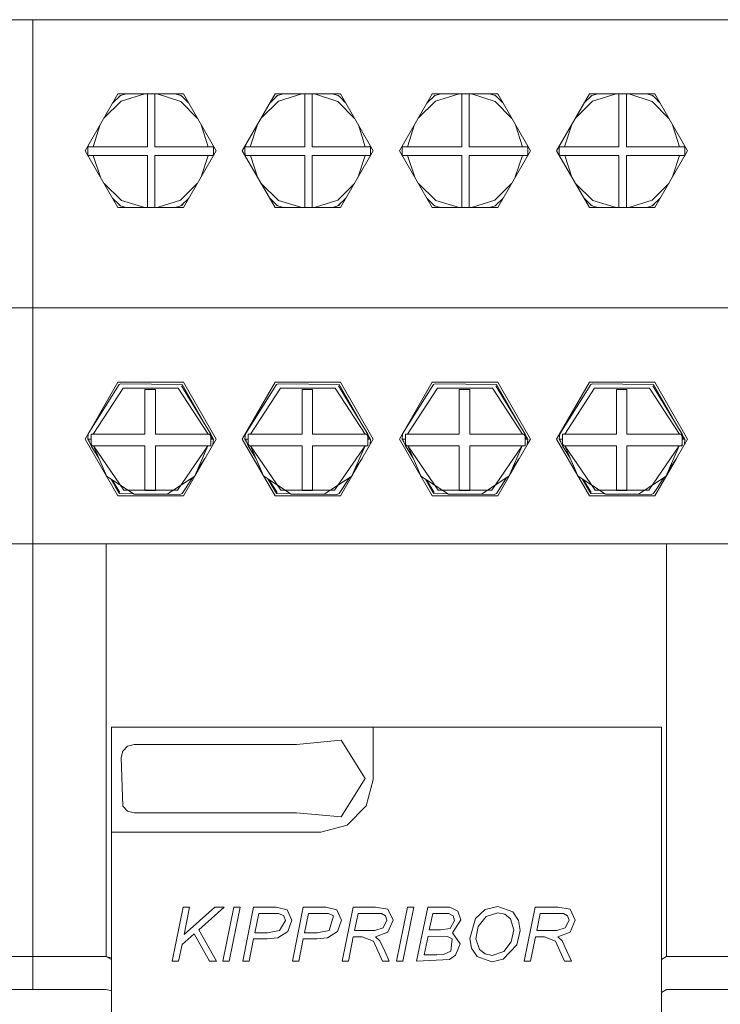
# Model space of a CAD drawing. Units: millimetres. Extents: x 2661 to 15062, y 0 to 420.
# Drawn here: x 13401 to 13406, y 209 to 217 of the extents above; entities that cross this region are included whole.
import ezdxf

# ---------------------------------------------------------------- set-up
doc = ezdxf.new("R2010")
doc.units = ezdxf.units.MM
doc.layers.add('EPLAN578', color=7, linetype='Continuous', lineweight=50)

msp = doc.modelspace()

# ---------------------------------------------------------------- linework, layer by layer
at = {"layer": 'EPLAN578', "color": 30, "linetype": 'Continuous', "lineweight": 0, "ltscale": 4}
for p, q in [((13400.62, 209.549), (13400.62, 216.949)), ((13401.229, 216.3109), (13401.2888, 216.3696)), ((13401.27, 216.382), (13401.77, 216.382)), ((13401.2742, 216.3553), (13401.28, 216.3647)), ((13401.28, 216.3647), (13401.2888, 216.3696)), ((13401.2888, 216.3696), (13401.3351, 216.382)), ((13401.2951, 216.3271), (13401.4754, 216.382)), ((13401.4963, 215.9793), (13401.4963, 216.382)), ((13401.5527, 215.9793), (13401.5527, 216.382)), ((13401.5706, 216.382), (13401.7501, 216.324)), ((13401.7066, 216.382), (13401.7512, 216.3696)), ((13401.76, 216.3647), (13401.7629, 216.3599)), ((13401.769, 216.3549), (13401.8086, 216.3151)), ((13402.429, 216.3109), (13402.4888, 216.3696)), ((13402.47, 216.382), (13402.97, 216.382)), ((13402.4742, 216.3553), (13402.48, 216.3647)), ((13402.48, 216.3647), (13402.4888, 216.3696)), ((13402.4888, 216.3696), (13402.5351, 216.382)), ((13402.4951, 216.3271), (13402.6754, 216.382)), ((13402.6963, 215.9793), (13402.6963, 216.382)), ((13402.7527, 215.9793), (13402.7527, 216.382)), ((13402.7706, 216.382), (13402.9501, 216.324)), ((13402.9066, 216.382), (13402.9512, 216.3696)), ((13402.96, 216.3647), (13402.9629, 216.3599)), ((13402.969, 216.3549), (13403.0086, 216.3151)), ((13403.629, 216.3109), (13403.6888, 216.3696)), ((13403.67, 216.382), (13404.17, 216.382)), ((13403.6742, 216.3553), (13403.68, 216.3647)), ((13403.68, 216.3647), (13403.6888, 216.3696)), ((13403.6888, 216.3696), (13403.7351, 216.382)), ((13403.6951, 216.3271), (13403.8754, 216.382)), ((13403.8963, 215.9793), (13403.8963, 216.382)), ((13403.9527, 215.9793), (13403.9527, 216.382)), ((13403.9706, 216.382), (13404.1501, 216.324)), ((13404.1066, 216.382), (13404.1512, 216.3696)), ((13404.16, 216.3647), (13404.1629, 216.3599)), ((13404.169, 216.3549), (13404.2086, 216.3151)), ((13404.829, 216.3109), (13404.8888, 216.3696)), ((13404.87, 216.382), (13405.37, 216.382)), ((13404.8742, 216.3553), (13404.88, 216.3647)), ((13404.88, 216.3647), (13404.8888, 216.3696)), ((13404.8888, 216.3696), (13404.9351, 216.382)), ((13404.8951, 216.3271), (13405.0754, 216.382)), ((13405.0963, 215.9793), (13405.0963, 216.382)), ((13405.1527, 215.9793), (13405.1527, 216.382)), ((13405.1706, 216.382), (13405.3501, 216.324)), ((13405.3066, 216.382), (13405.3512, 216.3696)), ((13405.36, 216.3647), (13405.3629, 216.3599)), ((13405.369, 216.3549), (13405.4086, 216.3151)), ((13401.1635, 216.1975), (13401.2951, 216.3271)), ((13401.7501, 216.324), (13401.8773, 216.1961)), ((13402.3635, 216.1975), (13402.4951, 216.3271)), ((13402.9501, 216.324), (13403.0773, 216.1961)), ((13403.5635, 216.1975), (13403.6951, 216.3271)), ((13404.1501, 216.324), (13404.2773, 216.1961)), ((13404.7635, 216.1975), (13404.8951, 216.3271)), ((13405.3501, 216.324), (13405.4773, 216.1961)), ((13401.081, 215.9793), (13401.1354, 216.1489)), ((13401.906, 216.1465), (13401.959, 215.9793)), ((13402.281, 215.9793), (13402.3354, 216.1489)), ((13403.106, 216.1465), (13403.159, 215.9793)), ((13403.481, 215.9793), (13403.5354, 216.1489)), ((13404.306, 216.1465), (13404.359, 215.9793)), ((13404.681, 215.9793), (13404.7354, 216.1489)), ((13405.506, 216.1465), (13405.559, 215.9793)), ((13401.0401, 215.9591), (13401.0404, 215.9692)), ((13401.0401, 215.9591), (13401.0401, 215.9369)), ((13401.0404, 215.9692), (13401.041, 215.9793)), ((13401.041, 215.9793), (13401.0457, 215.9936)), ((13401.041, 215.9793), (13401.4963, 215.9793)), ((13401.5527, 215.9793), (13401.999, 215.9793)), ((13401.9944, 215.9934), (13401.999, 215.9793)), ((13401.999, 215.9793), (13401.9996, 215.9692)), ((13401.9996, 215.9692), (13401.9999, 215.9591)), ((13401.9999, 215.9591), (13402, 215.949)), ((13402.2401, 215.9591), (13402.2404, 215.9692)), ((13402.2401, 215.9591), (13402.2401, 215.9369)), ((13402.2404, 215.9692), (13402.241, 215.9793)), ((13402.241, 215.9793), (13402.2457, 215.9936)), ((13402.241, 215.9793), (13402.6963, 215.9793)), ((13402.7527, 215.9793), (13403.199, 215.9793)), ((13403.1944, 215.9934), (13403.199, 215.9793)), ((13403.199, 215.9793), (13403.1996, 215.9692)), ((13403.1996, 215.9692), (13403.1999, 215.9591)), ((13403.1999, 215.9591), (13403.2, 215.949)), ((13403.4401, 215.9591), (13403.4404, 215.9692)), ((13403.4401, 215.9591), (13403.4401, 215.9369)), ((13403.4404, 215.9692), (13403.441, 215.9793)), ((13403.441, 215.9793), (13403.4457, 215.9936)), ((13403.441, 215.9793), (13403.8963, 215.9793)), ((13403.9527, 215.9793), (13404.399, 215.9793)), ((13404.3944, 215.9934), (13404.399, 215.9793)), ((13404.399, 215.9793), (13404.3996, 215.9692)), ((13404.3996, 215.9692), (13404.3999, 215.9591)), ((13404.3999, 215.9591), (13404.4, 215.949)), ((13404.6401, 215.9591), (13404.6404, 215.9692)), ((13404.6401, 215.9591), (13404.6401, 215.9369)), ((13404.6404, 215.9692), (13404.641, 215.9793)), ((13404.641, 215.9793), (13404.6457, 215.9936)), ((13404.641, 215.9793), (13405.0963, 215.9793)), ((13405.1527, 215.9793), (13405.599, 215.9793)), ((13405.5944, 215.9934), (13405.599, 215.9793)), ((13405.599, 215.9793), (13405.5996, 215.9692)), ((13405.5996, 215.9692), (13405.5999, 215.9591)), ((13405.5999, 215.9591), (13405.6, 215.949)), ((13401.0401, 215.9369), (13401.0406, 215.9249)), ((13401.0406, 215.9249), (13401.0414, 215.9128)), ((13401.0414, 215.9128), (13401.4963, 215.9128)), ((13401.0414, 215.9128), (13401.0421, 215.9107)), ((13401.0815, 215.9128), (13401.1368, 215.7467)), ((13401.4963, 215.516), (13401.4963, 215.9128)), ((13401.5527, 215.516), (13401.5527, 215.9128)), ((13401.9047, 215.7492), (13401.9585, 215.9128)), ((13401.9979, 215.9107), (13401.9986, 215.9128)), ((13401.9994, 215.9249), (13401.9998, 215.9369)), ((13401.9998, 215.9369), (13402, 215.949)), ((13402.2401, 215.9369), (13402.2406, 215.9249)), ((13402.2406, 215.9249), (13402.2414, 215.9128)), ((13402.2414, 215.9128), (13402.6963, 215.9128)), ((13402.2414, 215.9128), (13402.2421, 215.9107)), ((13402.2815, 215.9128), (13402.3368, 215.7467)), ((13402.6963, 215.516), (13402.6963, 215.9128)), ((13402.7527, 215.516), (13402.7527, 215.9128)), ((13403.1047, 215.7492), (13403.1585, 215.9128)), ((13403.1979, 215.9107), (13403.1986, 215.9128)), ((13403.1994, 215.9249), (13403.1998, 215.9369)), ((13403.1998, 215.9369), (13403.2, 215.949)), ((13403.4401, 215.9369), (13403.4406, 215.9249)), ((13403.4406, 215.9249), (13403.4414, 215.9128)), ((13403.4414, 215.9128), (13403.8963, 215.9128)), ((13403.4414, 215.9128), (13403.4421, 215.9107)), ((13403.4815, 215.9128), (13403.5368, 215.7467)), ((13403.8963, 215.516), (13403.8963, 215.9128)), ((13403.9527, 215.516), (13403.9527, 215.9128)), ((13404.3047, 215.7492), (13404.3585, 215.9128)), ((13404.3979, 215.9107), (13404.3986, 215.9128)), ((13404.3994, 215.9249), (13404.3998, 215.9369)), ((13404.3998, 215.9369), (13404.4, 215.949)), ((13404.6401, 215.9369), (13404.6406, 215.9249)), ((13404.6406, 215.9249), (13404.6414, 215.9128)), ((13404.6414, 215.9128), (13405.0963, 215.9128)), ((13404.6414, 215.9128), (13404.6421, 215.9107)), ((13404.6815, 215.9128), (13404.7368, 215.7467)), ((13405.0963, 215.516), (13405.0963, 215.9128)), ((13405.1527, 215.516), (13405.1527, 215.9128)), ((13405.5047, 215.7492), (13405.5585, 215.9128)), ((13405.5979, 215.9107), (13405.5986, 215.9128)), ((13405.5994, 215.9249), (13405.5998, 215.9369)), ((13405.5998, 215.9369), (13405.6, 215.949)), ((13401.1649, 215.698), (13401.2968, 215.5698)), ((13401.7484, 215.5729), (13401.8759, 215.6994)), ((13402.3649, 215.698), (13402.4968, 215.5698)), ((13402.9484, 215.5729), (13403.0759, 215.6994)), ((13403.5649, 215.698), (13403.6968, 215.5698)), ((13404.1484, 215.5729), (13404.2759, 215.6994)), ((13404.7649, 215.698), (13404.8968, 215.5698)), ((13405.3484, 215.5729), (13405.4759, 215.6994)), ((13401.2295, 215.5861), (13401.2784, 215.5386)), ((13402.4295, 215.5861), (13402.4784, 215.5386)), ((13403.6295, 215.5861), (13403.6784, 215.5386)), ((13404.8295, 215.5861), (13404.8784, 215.5386)), ((13401.27, 215.516), (13401.77, 215.516)), ((13401.2739, 215.5429), (13401.28, 215.5333)), ((13401.2784, 215.5386), (13401.2905, 215.5274)), ((13401.28, 215.5333), (13401.2905, 215.5274)), ((13401.2905, 215.5274), (13401.3337, 215.516)), ((13401.2968, 215.5698), (13401.4752, 215.516)), ((13401.5707, 215.516), (13401.7484, 215.5729)), ((13401.7076, 215.516), (13401.7495, 215.5274)), ((13401.76, 215.5333), (13401.7671, 215.5446)), ((13402.47, 215.516), (13402.97, 215.516)), ((13402.4739, 215.5429), (13402.48, 215.5333)), ((13402.4784, 215.5386), (13402.4905, 215.5274)), ((13402.48, 215.5333), (13402.4905, 215.5274)), ((13402.4905, 215.5274), (13402.5337, 215.516)), ((13402.4968, 215.5698), (13402.6752, 215.516)), ((13402.7707, 215.516), (13402.9484, 215.5729)), ((13402.9076, 215.516), (13402.9495, 215.5274)), ((13402.96, 215.5333), (13402.9671, 215.5446)), ((13403.67, 215.516), (13404.17, 215.516)), ((13403.6739, 215.5429), (13403.68, 215.5333)), ((13403.6784, 215.5386), (13403.6905, 215.5274)), ((13403.68, 215.5333), (13403.6905, 215.5274)), ((13403.6905, 215.5274), (13403.7337, 215.516)), ((13403.6968, 215.5698), (13403.8752, 215.516)), ((13403.9707, 215.516), (13404.1484, 215.5729)), ((13404.1076, 215.516), (13404.1495, 215.5274)), ((13404.16, 215.5333), (13404.1671, 215.5446)), ((13404.87, 215.516), (13405.37, 215.516)), ((13404.8739, 215.5429), (13404.88, 215.5333)), ((13404.8784, 215.5386), (13404.8905, 215.5274)), ((13404.88, 215.5333), (13404.8905, 215.5274)), ((13404.8905, 215.5274), (13404.9337, 215.516)), ((13404.8968, 215.5698), (13405.0752, 215.516)), ((13405.1707, 215.516), (13405.3484, 215.5729)), ((13405.3076, 215.516), (13405.3495, 215.5274)), ((13405.36, 215.5333), (13405.3671, 215.5446)), ((13395.22, 214.749), (13400.62, 214.749)), ((13400.62, 214.749), (13406.02, 214.749)), ((13402.32, 214.749), (13403.12, 214.749)), ((13403.52, 214.749), (13404.32, 214.749)), ((13401.0442, 213.7881), (13401.28, 214.1647)), ((13401.27, 214.182), (13401.77, 214.182)), ((13401.28, 214.1647), (13401.2927, 214.1688)), ((13401.2927, 214.1688), (13401.76, 214.1647)), ((13401.755, 214.156), (13401.9788, 213.785)), ((13401.76, 214.1647), (13402, 213.749)), ((13402.2442, 213.7881), (13402.48, 214.1647)), ((13402.48, 214.1647), (13402.4927, 214.1688)), ((13402.4927, 214.1688), (13402.96, 214.1647)), ((13402.955, 214.156), (13403.1788, 213.785)), ((13402.96, 214.1647), (13403.2, 213.749)), ((13403.4442, 213.7881), (13403.68, 214.1647)), ((13403.67, 214.182), (13404.17, 214.182)), ((13403.68, 214.1647), (13403.6927, 214.1688)), ((13403.6927, 214.1688), (13404.16, 214.1647)), ((13404.155, 214.156), (13404.3788, 213.785)), ((13404.16, 214.1647), (13404.4, 213.749)), ((13404.62, 213.749), (13404.87, 214.182)), ((13404.6442, 213.7881), (13404.88, 214.1647)), ((13404.7452, 213.9658), (13404.87, 214.182)), ((13404.87, 214.182), (13405.37, 214.182)), ((13404.88, 214.1647), (13404.8927, 214.1688)), ((13404.8927, 214.1688), (13405.36, 214.1647)), ((13405.355, 214.156), (13405.5788, 213.785)), ((13405.36, 214.1647), (13405.6, 213.749)), ((13401.0815, 213.785), (13401.3105, 214.1359)), ((13401.3105, 214.1359), (13401.7295, 214.1359)), ((13401.5562, 213.785), (13401.5562, 214.1267)), ((13401.7295, 214.1359), (13401.9585, 213.785)), ((13402.2815, 213.785), (13402.5105, 214.1359)), ((13402.5105, 214.1359), (13402.9295, 214.1359)), ((13402.7562, 213.785), (13402.7562, 214.1267)), ((13402.9295, 214.1359), (13403.1585, 213.785)), ((13403.4815, 213.785), (13403.7105, 214.1359)), ((13403.7105, 214.1359), (13404.1295, 214.1359)), ((13403.9562, 214.1267), (13403.9562, 213.785)), ((13404.1295, 214.1359), (13404.3585, 213.785)), ((13404.6815, 213.785), (13404.9105, 214.1359)), ((13404.9105, 214.1359), (13405.3295, 214.1359)), ((13405.1562, 214.1267), (13405.1562, 213.785)), ((13405.3295, 214.1359), (13405.5585, 213.785)), ((13401.04, 213.749), (13401.0442, 213.7881)), ((13401.0658, 213.785), (13401.4764, 213.785)), ((13401.9692, 213.785), (13401.9788, 213.7685)), ((13401.9788, 213.785), (13401.99, 213.749)), ((13402.24, 213.749), (13402.2442, 213.7881)), ((13402.2658, 213.785), (13402.6764, 213.785)), ((13403.1692, 213.785), (13403.1788, 213.7685)), ((13403.1788, 213.785), (13403.19, 213.749)), ((13403.44, 213.749), (13403.4442, 213.7881)), ((13403.4658, 213.785), (13403.8764, 213.785)), ((13404.3692, 213.785), (13404.3788, 213.7685)), ((13404.3788, 213.785), (13404.39, 213.749)), ((13404.64, 213.749), (13404.6442, 213.7881)), ((13404.6658, 213.785), (13405.0764, 213.785)), ((13405.5692, 213.785), (13405.5788, 213.7685)), ((13405.5788, 213.785), (13405.59, 213.749)), ((13401.04, 213.749), (13401.0658, 213.749)), ((13401.04, 213.749), (13401.0527, 213.727)), ((13401.04, 213.749), (13401.0527, 213.727)), ((13401.0432, 213.749), (13401.0658, 213.6966)), ((13401.0658, 213.7109), (13401.0743, 213.6966)), ((13401.0658, 213.7043), (13401.0702, 213.6966)), ((13401.9788, 213.749), (13402, 213.749)), ((13401.9955, 213.7066), (13402, 213.749)), ((13402.24, 213.749), (13402.2658, 213.749)), ((13402.24, 213.749), (13402.2527, 213.727)), ((13402.24, 213.749), (13402.2527, 213.727)), ((13402.2432, 213.749), (13402.2658, 213.6966)), ((13402.2658, 213.7109), (13402.2743, 213.6966)), ((13402.2658, 213.7043), (13402.2702, 213.6966)), ((13403.1788, 213.749), (13403.2, 213.749)), ((13403.1955, 213.7066), (13403.2, 213.749)), ((13403.44, 213.749), (13403.4658, 213.749)), ((13403.44, 213.749), (13403.4527, 213.727)), ((13403.44, 213.749), (13403.4527, 213.727)), ((13403.4432, 213.749), (13403.4658, 213.6966)), ((13403.4658, 213.7109), (13403.4743, 213.6966)), ((13403.4658, 213.7043), (13403.4702, 213.6966)), ((13404.3788, 213.749), (13404.4, 213.749)), ((13404.3955, 213.7066), (13404.4, 213.749)), ((13404.3955, 213.7066), (13404.42, 213.749)), ((13404.62, 213.749), (13404.87, 213.316)), ((13404.64, 213.749), (13404.6658, 213.749)), ((13404.64, 213.749), (13404.6527, 213.727)), ((13404.6432, 213.749), (13404.6658, 213.6966)), ((13404.6658, 213.7109), (13404.6743, 213.6966)), ((13404.6658, 213.7043), (13404.6702, 213.6966)), ((13405.5698, 213.6966), (13405.5788, 213.7122)), ((13405.5788, 213.749), (13405.6, 213.749)), ((13405.5955, 213.7066), (13405.6, 213.749)), ((13405.5955, 213.7066), (13405.62, 213.749)), ((13401.0658, 213.6966), (13401.4764, 213.6966)), ((13401.5562, 213.6966), (13401.9788, 213.6966)), ((13401.5562, 213.3564), (13401.5562, 213.6966)), ((13401.5562, 213.6966), (13401.5562, 213.3595)), ((13401.7247, 213.3595), (13401.9569, 213.6966)), ((13401.8572, 213.4669), (13401.9569, 213.6966)), ((13402.2658, 213.6966), (13402.6764, 213.6966)), ((13402.7562, 213.6966), (13403.1788, 213.6966)), ((13402.7562, 213.3564), (13402.7562, 213.6966)), ((13402.9247, 213.3595), (13403.1569, 213.6966)), ((13403.0572, 213.4669), (13403.1569, 213.6966)), ((13403.4658, 213.6966), (13403.8764, 213.6966)), ((13403.9562, 213.6966), (13404.3788, 213.6966)), ((13403.9562, 213.3564), (13403.9562, 213.6966)), ((13403.9562, 213.6966), (13403.9562, 213.3595)), ((13404.1247, 213.3595), (13404.3569, 213.6966)), ((13404.2572, 213.4669), (13404.3569, 213.6966)), ((13404.6658, 213.6966), (13405.0764, 213.6966)), ((13405.1562, 213.6966), (13405.5788, 213.6966)), ((13405.1562, 213.3564), (13405.1562, 213.6966)), ((13405.1562, 213.6966), (13405.1562, 213.3595)), ((13405.3247, 213.3595), (13405.5569, 213.6966)), ((13405.4572, 213.4669), (13405.5569, 213.6966)), ((13401.8771, 213.5129), (13401.9345, 213.6009)), ((13403.0771, 213.5129), (13403.1345, 213.6009)), ((13404.17, 213.316), (13404.3345, 213.6009)), ((13404.2771, 213.5129), (13404.3345, 213.6009)), ((13405.37, 213.316), (13405.5345, 213.6009)), ((13405.4771, 213.5129), (13405.5345, 213.6009)), ((13401.1837, 213.4654), (13401.394, 213.3274)), ((13401.2159, 213.4442), (13401.28, 213.3333)), ((13401.2257, 213.4378), (13401.285, 213.3419)), ((13401.6459, 213.3274), (13401.8562, 213.4654)), ((13401.76, 213.3333), (13401.8385, 213.4538)), ((13402.3837, 213.4654), (13402.594, 213.3274)), ((13402.4159, 213.4442), (13402.48, 213.3333)), ((13402.4257, 213.4378), (13402.485, 213.3419)), ((13402.8459, 213.3274), (13403.0562, 213.4654)), ((13402.96, 213.3333), (13403.0385, 213.4538)), ((13403.5837, 213.4654), (13403.794, 213.3274)), ((13403.6159, 213.4442), (13403.68, 213.3333)), ((13403.6257, 213.4378), (13403.685, 213.3419)), ((13404.0459, 213.3274), (13404.2562, 213.4654)), ((13404.16, 213.3333), (13404.2385, 213.4538)), ((13404.7837, 213.4654), (13404.994, 213.3274)), ((13404.8159, 213.4442), (13404.88, 213.3333)), ((13404.8257, 213.4378), (13404.885, 213.3419)), ((13405.2459, 213.3274), (13405.4562, 213.4654)), ((13405.36, 213.3333), (13405.4385, 213.4538)), ((13401.28, 213.3333), (13401.3875, 213.3317)), ((13401.3153, 213.3595), (13401.7247, 213.3595)), ((13401.394, 213.3274), (13401.6459, 213.3274)), ((13401.6466, 213.3278), (13401.7421, 213.3264)), ((13401.7421, 213.3264), (13401.76, 213.3333)), ((13402.48, 213.3333), (13402.5875, 213.3317)), ((13402.5153, 213.3595), (13402.9247, 213.3595)), ((13402.594, 213.3274), (13402.8459, 213.3274)), ((13402.8466, 213.3278), (13402.9421, 213.3264)), ((13402.9421, 213.3264), (13402.96, 213.3333)), ((13403.68, 213.3333), (13403.7875, 213.3317)), ((13403.7153, 213.3595), (13404.1247, 213.3595)), ((13403.794, 213.3274), (13404.0459, 213.3274)), ((13404.0466, 213.3278), (13404.1421, 213.3264)), ((13404.1421, 213.3264), (13404.16, 213.3333)), ((13404.88, 213.3333), (13404.9875, 213.3317)), ((13404.9153, 213.3595), (13405.3247, 213.3595)), ((13404.994, 213.3274), (13405.2459, 213.3274)), ((13405.2466, 213.3278), (13405.3421, 213.3264)), ((13405.3421, 213.3264), (13405.36, 213.3333)), ((13402.47, 213.316), (13402.97, 213.316)), ((13395.22, 212.949), (13400.62, 212.949)), ((13400.62, 212.949), (13406.02, 212.949)), ((13405.46, 212.949), (13405.46, 209.799)), ((13403.22, 211.149), (13403.22, 211.549)), ((13402.6326, 211.418), (13402.9755, 211.45)), ((13401.3077, 211.368), (13401.3443, 211.4046)), ((13401.3443, 211.4046), (13401.3943, 211.418)), ((13401.3943, 211.418), (13402.6326, 211.418)), ((13403.1664, 210.949), (13403.22, 211.149)), ((13401.3077, 210.9464), (13401.3443, 210.9098)), ((13403.02, 210.8026), (13403.1664, 210.949)), ((13401.3443, 210.9098), (13401.3943, 210.8964)), ((13402.82, 210.749), (13403.02, 210.8026)), ((13401.22, 210.749), (13402.82, 210.749)), ((13401.7691, 210.1762), (13401.8173, 210.1762)), ((13402.0111, 210.1762), (13402.0807, 210.1762)), ((13402.3065, 210.1762), (13402.4785, 210.1762)), ((13402.4785, 210.1762), (13402.5627, 210.155)), ((13402.6858, 210.1762), (13402.8578, 210.1762)), ((13402.8578, 210.1762), (13402.942, 210.155)), ((13403.0659, 210.1762), (13403.238, 210.1762)), ((13403.238, 210.1762), (13403.3322, 210.1598)), ((13403.446, 209.7653), (13403.5303, 210.1762)), ((13403.4821, 210.1762), (13403.5303, 210.1762)), ((13403.5506, 209.7653), (13403.6356, 210.1762)), ((13403.6356, 210.1762), (13403.8058, 210.1762)), ((13403.8058, 210.1762), (13403.8661, 210.1451)), ((13404.0734, 210.1575), (13404.1702, 210.1815)), ((13404.1702, 210.1815), (13404.285, 210.1399)), ((13404.4567, 210.1762), (13404.6288, 210.1762)), ((13404.6288, 210.1762), (13404.7231, 210.1598)), ((13402.3451, 210.1288), (13402.4993, 210.1269)), ((13402.4993, 210.1269), (13402.5362, 210.111)), ((13402.5362, 210.111), (13402.5496, 210.0734)), ((13402.6945, 209.9813), (13402.7244, 210.1288)), ((13402.7244, 210.1288), (13402.8377, 210.1288)), ((13402.8377, 210.1288), (13402.8786, 210.1269)), ((13402.942, 210.155), (13402.9763, 210.0761)), ((13403.1043, 210.1288), (13403.2457, 210.1288)), ((13403.2457, 210.1288), (13403.2816, 210.1268)), ((13403.2816, 210.1268), (13403.3128, 210.1105)), ((13403.3128, 210.1105), (13403.324, 210.077)), ((13403.674, 210.1288), (13403.7604, 210.1288)), ((13403.7604, 210.1288), (13403.7971, 210.1267)), ((13403.7971, 210.1267), (13403.8288, 210.1098)), ((13403.8288, 210.1098), (13403.8403, 210.0757)), ((13403.8661, 210.1451), (13403.8877, 210.0808)), ((13403.9995, 210.0903), (13404.0734, 210.1575)), ((13404.0212, 210.0298), (13404.081, 210.1042)), ((13404.081, 210.1042), (13404.1711, 210.1341)), ((13404.1711, 210.1341), (13404.2253, 210.1223)), ((13404.2253, 210.1223), (13404.2681, 210.087)), ((13404.285, 210.1399), (13404.3283, 210.0756)), ((13404.4682, 209.9971), (13404.4952, 210.1288)), ((13404.4952, 210.1288), (13404.6365, 210.1288)), ((13404.6365, 210.1288), (13404.6725, 210.1268)), ((13404.6725, 210.1268), (13404.7037, 210.1105)), ((13404.7037, 210.1105), (13404.7149, 210.077)), ((13402.5027, 209.9971), (13402.5496, 210.0734)), ((13402.9469, 209.9908), (13402.9763, 210.0761)), ((13403.2307, 209.9971), (13403.2944, 210.0184)), ((13403.2944, 210.0184), (13403.324, 210.077)), ((13403.8072, 210.0139), (13403.8403, 210.0757)), ((13404.3283, 210.0756), (13404.3408, 209.9988)), ((13404.6852, 210.0184), (13404.7149, 210.077)), ((13401.7597, 209.8926), (13401.8517, 209.9739)), ((13401.8517, 209.9739), (13401.9694, 209.7653)), ((13402.4102, 209.9339), (13402.4916, 209.9431)), ((13402.4111, 209.9813), (13402.5027, 209.9971)), ((13402.4916, 209.9431), (13402.5676, 209.9908)), ((13402.7895, 209.9339), (13402.8709, 209.9431)), ((13402.8709, 209.9431), (13402.9469, 209.9908)), ((13403.0298, 209.7653), (13403.0676, 209.9497)), ((13403.0676, 209.9497), (13403.1361, 209.9497)), ((13403.1361, 209.9497), (13403.2206, 209.917)), ((13403.6381, 209.955), (13403.7869, 209.9518)), ((13403.7345, 210.0024), (13403.8072, 210.0139)), ((13403.7869, 209.9518), (13403.8228, 209.9341)), ((13404.3169, 209.8885), (13404.3408, 209.9988)), ((13404.4207, 209.7653), (13404.4584, 209.9497)), ((13404.4584, 209.9497), (13404.5269, 209.9497)), ((13401.7338, 209.7653), (13401.7597, 209.8926)), ((13402.2712, 209.7653), (13402.3054, 209.9339)), ((13402.3054, 209.9339), (13402.4102, 209.9339)), ((13402.6505, 209.7653), (13402.6847, 209.9339)), ((13402.6847, 209.9339), (13402.7895, 209.9339)), ((13403.2206, 209.917), (13403.2543, 209.8436)), ((13403.2713, 209.9191), (13403.307, 209.8416)), ((13403.8116, 209.8403), (13403.8228, 209.9341)), ((13403.8487, 209.8105), (13403.8825, 209.8962)), ((13404.2131, 209.78), (13404.3169, 209.8885)), ((13404.2164, 209.8379), (13404.2737, 209.9113)), ((13404.6622, 209.9191), (13404.6978, 209.8416)), ((13400.06, 209.799), (13400.62, 209.799)), ((13400.62, 209.799), (13401.18, 209.799)), ((13401.18, 209.799), (13401.22, 209.7759)), ((13403.2543, 209.8436), (13403.2904, 209.7653)), ((13403.307, 209.8416), (13403.342, 209.7653)), ((13403.7047, 209.8127), (13403.756, 209.8153)), ((13403.756, 209.8153), (13403.8116, 209.8403)), ((13403.8012, 209.7764), (13403.8487, 209.8105)), ((13403.9703, 209.8631), (13404.0131, 209.8007)), ((13404.0131, 209.8007), (13404.1255, 209.76)), ((13404.0309, 209.8523), (13404.075, 209.8191)), ((13404.075, 209.8191), (13404.1291, 209.8075)), ((13404.1291, 209.8075), (13404.2164, 209.8379)), ((13404.6451, 209.8436), (13404.6812, 209.7653)), ((13404.6978, 209.8416), (13404.7329, 209.7653)), ((13405.42, 209.7759), (13405.46, 209.799)), ((13405.46, 209.799), (13406.02, 209.799)), ((13401.9694, 209.7653), (13402.023, 209.7653)), ((13403.2904, 209.7653), (13403.342, 209.7653)), ((13403.5506, 209.7653), (13403.8012, 209.7764)), ((13404.1255, 209.76), (13404.2131, 209.78)), ((13404.6812, 209.7653), (13404.7329, 209.7653)), ((13400.62, 209.549), (13401.18, 209.549)), ((13401.18, 209.549), (13401.22, 209.5383)), ((13405.42, 209.5259), (13405.46, 209.549))]:
    msp.add_line(p, q, dxfattribs=at)
for points in [[(13395.22, 216.949), (13400.62, 216.949), (13400.62, 209.549), (13400.06, 209.549)], [(13400.62, 216.949), (13406.02, 216.949), (13406.02, 209.549), (13405.46, 209.549)], [(13401.27, 215.516), (13401.02, 215.949), (13401.27, 216.382)], [(13401.76, 216.3647), (13401.7512, 216.3696), (13401.769, 216.3549)], [(13401.77, 216.382), (13402.02, 215.949), (13401.77, 215.516)], [(13402.47, 215.516), (13402.22, 215.949), (13402.47, 216.382)], [(13402.96, 216.3647), (13402.9512, 216.3696), (13402.969, 216.3549)], [(13402.97, 216.382), (13403.22, 215.949), (13402.97, 215.516)], [(13403.67, 215.516), (13403.42, 215.949), (13403.67, 216.382)], [(13404.16, 216.3647), (13404.1512, 216.3696), (13404.169, 216.3549)], [(13404.17, 216.382), (13404.42, 215.949), (13404.17, 215.516)], [(13404.87, 215.516), (13404.62, 215.949), (13404.87, 216.382)], [(13405.36, 216.3647), (13405.3512, 216.3696), (13405.369, 216.3549)], [(13405.37, 216.382), (13405.62, 215.949), (13405.37, 215.516)], [(13401.5527, 215.9128), (13401.9986, 215.9128), (13401.9994, 215.9249)], [(13402.7527, 215.9128), (13403.1986, 215.9128), (13403.1994, 215.9249)], [(13403.9527, 215.9128), (13404.3986, 215.9128), (13404.3994, 215.9249)], [(13405.1527, 215.9128), (13405.5986, 215.9128), (13405.5994, 215.9249)], [(13401.76, 215.5333), (13401.7495, 215.5274), (13401.8115, 215.5879)], [(13403.0115, 215.5879), (13402.9495, 215.5274), (13402.96, 215.5333)], [(13404.2115, 215.5879), (13404.1495, 215.5274), (13404.16, 215.5333)], [(13405.4115, 215.5879), (13405.3495, 215.5274), (13405.36, 215.5333)], [(13401.27, 213.316), (13401.02, 213.749), (13401.27, 214.182)], [(13401.77, 214.182), (13402.02, 213.749), (13401.77, 213.316), (13401.27, 213.316)], [(13402.47, 213.316), (13402.22, 213.749), (13402.47, 214.182)], [(13402.47, 214.182), (13402.97, 214.182), (13403.22, 213.749), (13402.97, 213.316)], [(13403.67, 213.316), (13403.42, 213.749), (13403.67, 214.182)], [(13404.17, 214.182), (13404.42, 213.749), (13404.17, 213.316), (13403.67, 213.316)], [(13405.37, 214.182), (13405.62, 213.749), (13405.37, 213.316), (13404.87, 213.316)], [(13401.4764, 213.785), (13401.4764, 214.1267), (13401.5562, 214.1267)], [(13402.6764, 213.785), (13402.6764, 214.1267), (13402.7562, 214.1267)], [(13403.8764, 213.785), (13403.8764, 214.1267), (13403.9562, 214.1267)], [(13405.0764, 213.785), (13405.0764, 214.1267), (13405.1562, 214.1267)], [(13401.124, 213.6024), (13401.0658, 213.6966), (13401.0658, 213.785)], [(13401.5562, 213.785), (13401.9788, 213.785), (13401.9788, 213.6966)], [(13402.2658, 213.785), (13402.2658, 213.6966), (13402.324, 213.6024)], [(13402.7562, 213.785), (13403.1788, 213.785), (13403.1788, 213.6966)], [(13403.524, 213.6024), (13403.4658, 213.6966), (13403.4658, 213.785)], [(13403.9562, 213.785), (13404.3788, 213.785), (13404.3788, 213.6966)], [(13404.724, 213.6024), (13404.6658, 213.6966), (13404.6658, 213.785)], [(13405.1562, 213.785), (13405.5788, 213.785), (13405.5788, 213.6966)], [(13401.1828, 213.4669), (13401.0831, 213.6966), (13401.3153, 213.3595)], [(13401.4764, 213.6966), (13401.4764, 213.3564), (13401.5562, 213.3564)], [(13402.3828, 213.4669), (13402.2831, 213.6966), (13402.5153, 213.3595)], [(13402.6764, 213.6966), (13402.6764, 213.3564), (13402.7562, 213.3564)], [(13403.5828, 213.4669), (13403.4831, 213.6966), (13403.7153, 213.3595)], [(13403.8764, 213.6966), (13403.8764, 213.3564), (13403.9562, 213.3564)], [(13404.7828, 213.4669), (13404.6831, 213.6966), (13404.9153, 213.3595)], [(13405.0764, 213.6966), (13405.0764, 213.3564), (13405.1562, 213.3564)], [(13401.18, 212.949), (13401.18, 209.799), (13401.22, 209.7883)], [(13401.22, 211.549), (13405.42, 211.549), (13405.42, 206.149)], [(13401.22, 211.549), (13401.22, 206.149), (13405.42, 206.149)], [(13402.9755, 211.45), (13403.1569, 211.1572), (13402.9755, 210.8644)], [(13401.3077, 210.9464), (13401.2943, 211.318), (13401.3077, 211.368)], [(13401.3943, 210.8964), (13402.6326, 210.8964), (13402.9755, 210.8644)], [(13401.7338, 209.7653), (13401.6856, 209.7653), (13401.7691, 210.1762)], [(13401.8173, 210.1762), (13401.775, 209.9677), (13402.0111, 210.1762)], [(13402.023, 209.7653), (13401.8885, 210.0038), (13402.0807, 210.1762)], [(13402.1184, 209.7653), (13402.0702, 209.7653), (13402.1544, 210.1762)], [(13402.1544, 210.1762), (13402.2027, 210.1762), (13402.1184, 209.7653)], [(13402.2712, 209.7653), (13402.2229, 209.7653), (13402.3065, 210.1762)], [(13402.6505, 209.7653), (13402.6023, 209.7653), (13402.6858, 210.1762)], [(13403.0298, 209.7653), (13402.9816, 209.7653), (13403.0659, 210.1762)], [(13403.446, 209.7653), (13403.3978, 209.7653), (13403.4821, 210.1762)], [(13404.4207, 209.7653), (13404.3724, 209.7653), (13404.4567, 210.1762)], [(13402.3451, 210.1288), (13402.3151, 209.9813), (13402.4111, 209.9813)], [(13402.5676, 209.9908), (13402.597, 210.0761), (13402.5627, 210.155)], [(13402.882, 209.9971), (13402.9155, 210.111), (13402.8786, 210.1269)], [(13403.1043, 210.1288), (13403.0773, 209.9971), (13403.2307, 209.9971)], [(13403.3322, 210.1598), (13403.3714, 210.0761), (13403.3318, 209.9853)], [(13403.674, 210.1288), (13403.6479, 210.0024), (13403.7345, 210.0024)], [(13404.7231, 210.1598), (13404.7623, 210.0761), (13404.7226, 209.9853)], [(13403.8825, 209.8962), (13403.8247, 209.9811), (13403.8877, 210.0808)], [(13403.9703, 209.8631), (13403.9562, 209.9377), (13403.9995, 210.0903)], [(13404.0212, 210.0298), (13404.0036, 209.9355), (13404.0309, 209.8523)], [(13404.2737, 209.9113), (13404.2934, 210.0027), (13404.2681, 210.087)], [(13404.4682, 209.9971), (13404.6215, 209.9971), (13404.6852, 210.0184)], [(13402.6945, 209.9813), (13402.7904, 209.9813), (13402.882, 209.9971)], [(13403.2713, 209.9191), (13403.2372, 209.9497), (13403.3318, 209.9853)], [(13403.6381, 209.955), (13403.6087, 209.8127), (13403.7047, 209.8127)], [(13404.5269, 209.9497), (13404.6115, 209.917), (13404.6451, 209.8436)], [(13404.6622, 209.9191), (13404.628, 209.9497), (13404.7226, 209.9853)]]:
    msp.add_lwpolyline(points, dxfattribs=at)

doc.saveas('drawing.dxf')
